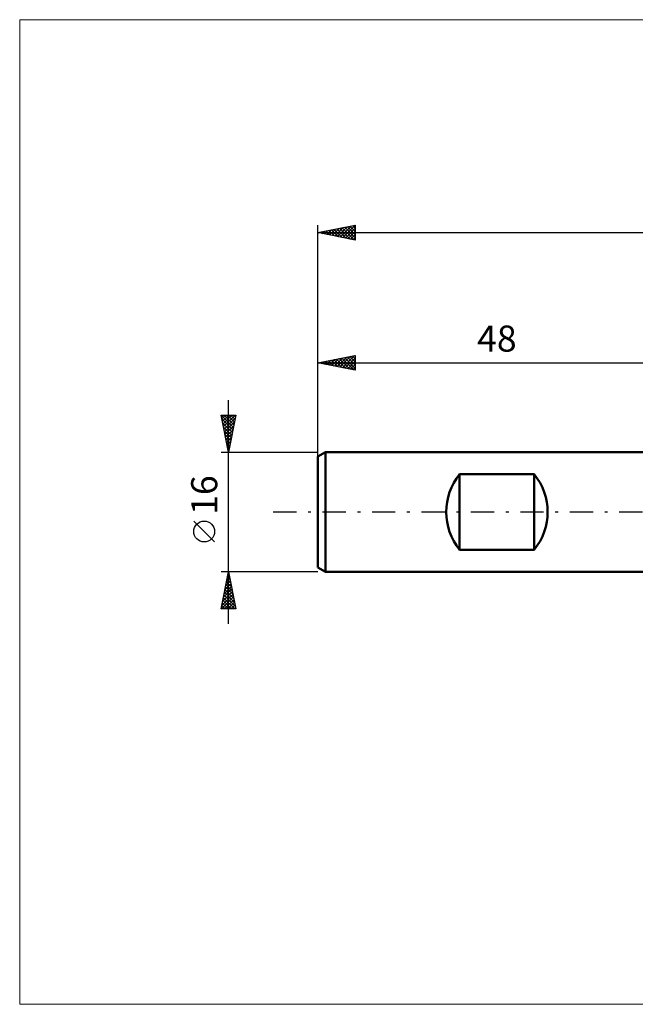
# Model space of a CAD drawing. Units: millimetres. Extents: x -88 to 158, y -66 to 66.
# Drawn here: x -88 to -5, y -66 to 66 of the extents above; entities that cross this region are included whole.
import ezdxf
from ezdxf.enums import TextEntityAlignment as Align

# ---------------------------------------------------------------- set-up
doc = ezdxf.new("R2010")
doc.units = ezdxf.units.MM
doc.header["$LTSCALE"] = 7.8
doc.linetypes.add('LONGDASH_DASH', pattern=[0.85, 0.4, -0.2, 0.05, -0.2])
for name, color, linetype in [('INFTOTAL', 9, 'CONTINUOUS'), ('SK1', 4, 'CONTINUOUS'), ('SK2', 7, 'CONTINUOUS'), ('SK4', 2, 'LONGDASH_DASH')]:
    doc.layers.add(name, color=color, linetype=linetype)
doc.styles.get("Standard").update_dxf_attribs({"font": 'Monospac821 BT'})

msp = doc.modelspace()

# ---------------------------------------------------------------- linework, layer by layer
at = {"layer": 'INFTOTAL', "color": 9, "linetype": 'CONTINUOUS', "lineweight": 18}
for p, q in [((158.4, 66), (-88, 66)), ((-88, 66), (-88, -66)), ((-88, -66), (158.4, -66))]:
    msp.add_line(p, q, dxfattribs=at)
at = {"layer": 'SK1', "color": 4, "linetype": 'CONTINUOUS', "lineweight": 50}
for p, q in [((-47, 8), (-48, 7.42)), ((0, 8), (-47, 8)), ((-47, 8), (-47, -8)), ((-48, 7.42), (-48, -7.42)), ((-29, -5.06), (-29, 5.06)), ((-29, 5.06), (-19, 5.06)), ((-19, 5.06), (-19, -5.06)), ((-19, -5.06), (-29, -5.06)), ((-48, -7.42), (-47, -8)), ((-47, -8), (0, -8))]:
    msp.add_line(p, q, dxfattribs=at)
for centre, start, end in [((-22.8, 0), 140.805, 219.195), ((-25.2, 0), 320.805, 39.195)]:
    msp.add_arc(centre, 8, start, end, dxfattribs=at)
at = {"layer": 'SK2', "color": 7, "linetype": 'CONTINUOUS', "lineweight": 25}
for p, q in [((-48, 6), (-48, 38.45)), ((-48, 37.45), (-43, 38.45)), ((-45.03, 36.86), (-43.54, 38.34)), ((-44.67, 36.78), (-43.01, 38.45)), ((-43.7, 38.31), (-43, 37.61)), ((-43.34, 38.38), (-43, 38.04)), ((-43, 38.45), (-43, 36.45)), ((-48, 37.45), (102, 37.45)), ((-43, 36.45), (-48, 37.45)), ((-47.94, 37.46), (-47.91, 37.43)), ((-47.86, 37.42), (-47.78, 37.49)), ((-47.59, 37.53), (-47.38, 37.33)), ((-47.5, 37.35), (-47.25, 37.6)), ((-47.23, 37.6), (-46.85, 37.22)), ((-47.15, 37.28), (-46.72, 37.71)), ((-46.88, 37.67), (-46.32, 37.11)), ((-46.8, 37.21), (-46.19, 37.81)), ((-46.52, 37.75), (-45.79, 37.01)), ((-46.44, 37.14), (-45.66, 37.92)), ((-46.17, 37.82), (-45.26, 36.9)), ((-46.09, 37.07), (-45.13, 38.02)), ((-45.82, 37.89), (-44.73, 36.8)), ((-45.73, 37), (-44.6, 38.13)), ((-45.46, 37.96), (-44.2, 36.69)), ((-45.38, 36.93), (-44.07, 38.24)), ((-45.11, 38.03), (-43.67, 36.58)), ((-44.76, 38.1), (-43.14, 36.48)), ((-44.4, 38.17), (-43, 36.77)), ((-44.32, 36.71), (-43, 38.03)), ((-44.05, 38.24), (-43, 37.19)), ((-43.97, 36.64), (-43, 37.61)), ((-43.61, 36.57), (-43, 37.19)), ((-43.26, 36.5), (-43, 36.76)), ((-48, 7.08), (-48, 21)), ((-48, 20), (-43, 21)), ((-48, 20), (0, 20)), ((-43, 19), (-48, 20)), ((-47.98, 20), (-47.98, 20)), ((-47.9, 19.98), (-47.85, 20.03)), ((-47.63, 20.07), (-47.45, 19.89)), ((-47.55, 19.91), (-47.32, 20.14)), ((-47.28, 20.14), (-46.92, 19.78)), ((-47.19, 19.84), (-46.79, 20.24)), ((-46.92, 20.22), (-46.39, 19.68)), ((-46.84, 19.77), (-46.26, 20.35)), ((-46.57, 20.29), (-45.86, 19.57)), ((-46.49, 19.7), (-45.73, 20.45)), ((-46.22, 20.36), (-45.33, 19.47)), ((-46.13, 19.63), (-45.2, 20.56)), ((-45.86, 20.43), (-44.8, 19.36)), ((-45.78, 19.56), (-44.67, 20.67)), ((-45.51, 20.5), (-44.26, 19.25)), ((-45.43, 19.49), (-44.14, 20.77)), ((-45.16, 20.57), (-43.73, 19.15)), ((-45.07, 19.41), (-43.61, 20.88)), ((-44.8, 20.64), (-43.2, 19.04)), ((-44.72, 19.34), (-43.08, 20.98)), ((-44.45, 20.71), (-43, 19.26)), ((-44.37, 19.27), (-43, 20.64)), ((-44.1, 20.78), (-43, 19.69)), ((-44.01, 19.2), (-43, 20.22)), ((-43.74, 20.85), (-43, 20.11)), ((-43.39, 20.92), (-43, 20.53)), ((-43.04, 20.99), (-43, 20.96)), ((-43, 21), (-43, 19)), ((-43.66, 19.13), (-43, 19.79)), ((-43.31, 19.06), (-43, 19.37)), ((-60, -15), (-60, 15)), ((-60, 8), (-61, 13)), ((-61, 13), (-59, 13)), ((-60.98, 13), (-59.33, 11.35)), ((-60.97, 12.85), (-60.82, 13)), ((-60.9, 12.5), (-60.4, 13)), ((-60.9, 12.49), (-59.4, 11)), ((-60.83, 12.14), (-59.97, 13)), ((-60.79, 11.96), (-59.47, 10.64)), ((-60.76, 11.79), (-59.55, 13)), ((-60.69, 11.44), (-59.12, 13)), ((-60.62, 11.08), (-59.07, 12.63)), ((-60.56, 13), (-59.26, 11.7)), ((-60.55, 10.73), (-59.18, 12.1)), ((-60.13, 13), (-59.19, 12.06)), ((-59, 13), (-60, 8)), ((-59.71, 13), (-59.12, 12.41)), ((-59.28, 13), (-59.05, 12.76)), ((-60.69, 11.43), (-59.54, 10.29)), ((-60.58, 10.9), (-59.61, 9.94)), ((-60.48, 10.38), (-59.29, 11.57)), ((-60.4, 10.02), (-59.39, 11.03)), ((-60.47, 10.37), (-59.68, 9.58)), ((-60.37, 9.84), (-59.75, 9.23)), ((-60.33, 9.67), (-59.5, 10.5)), ((-60.26, 9.32), (-59.61, 9.97)), ((-60.26, 9.31), (-59.83, 8.87)), ((-60.19, 8.96), (-59.71, 9.44)), ((-61, 8), (-48, 8)), ((-60.16, 8.78), (-59.9, 8.52)), ((-60.12, 8.61), (-59.82, 8.91)), ((-60.05, 8.26), (-59.92, 8.38)), ((-60.05, 8.25), (-59.97, 8.17)), ((-61.85, -4.02), (-64.65, -1.22)), ((-60, -8), (-61, -8)), ((-61, -13), (-60, -8)), ((-60.27, -9.36), (-59.82, -8.91)), ((-60.2, -8.99), (-59.7, -9.49)), ((-60.17, -8.83), (-59.89, -8.55)), ((-60.13, -8.64), (-59.81, -8.96)), ((-60.06, -8.3), (-59.96, -8.2)), ((-60.06, -8.29), (-59.91, -8.43)), ((-48, -8), (-60, -8)), ((-60, -8), (-59, -13)), ((-60.7, -11.48), (-59.54, -10.32)), ((-60.59, -10.95), (-59.61, -9.97)), ((-60.48, -10.42), (-59.68, -9.61)), ((-60.48, -10.41), (-59.28, -11.61)), ((-60.41, -10.05), (-59.38, -11.08)), ((-60.38, -9.89), (-59.75, -9.26)), ((-60.34, -9.7), (-59.49, -10.55)), ((-60.27, -9.35), (-59.6, -10.02)), ((-60.94, -13), (-59.32, -11.38)), ((-60.91, -12.54), (-59.39, -11.03)), ((-60.8, -12.01), (-59.47, -10.67)), ((-60.76, -11.82), (-59.59, -13)), ((-60.69, -11.47), (-59.16, -13)), ((-60.62, -11.11), (-59.07, -12.67)), ((-60.55, -10.76), (-59.17, -12.14)), ((-60.52, -13), (-59.25, -11.74)), ((-59, -13), (-61, -13)), ((-60.98, -12.88), (-60.86, -13)), ((-60.91, -12.53), (-60.43, -13)), ((-60.83, -12.17), (-60.01, -13)), ((-60.09, -13), (-59.18, -12.09)), ((-59.67, -13), (-59.11, -12.44)), ((-59.24, -13), (-59.04, -12.8))]:
    msp.add_line(p, q, dxfattribs=at)
msp.add_circle((-63.25, -2.62), 1.4, dxfattribs=at)
at = {"layer": 'SK4', "color": 2, "linetype": 'LONGDASH_DASH', "lineweight": 25}
msp.add_line((-54, 0), (108, 0), dxfattribs=at)

# ---------------------------------------------------------------- texts
at = {"layer": 'SK2', "color": 7, "linetype": 'CONTINUOUS', "lineweight": 25}
msp.add_text('48', height=3.5, dxfattribs=at).set_placement((-24, 21.5), align=Align.CENTER)
msp.add_text('16', height=3.5, rotation=90, dxfattribs=at).set_placement((-61.5, 2.27), align=Align.CENTER)

doc.saveas('drawing.dxf')
